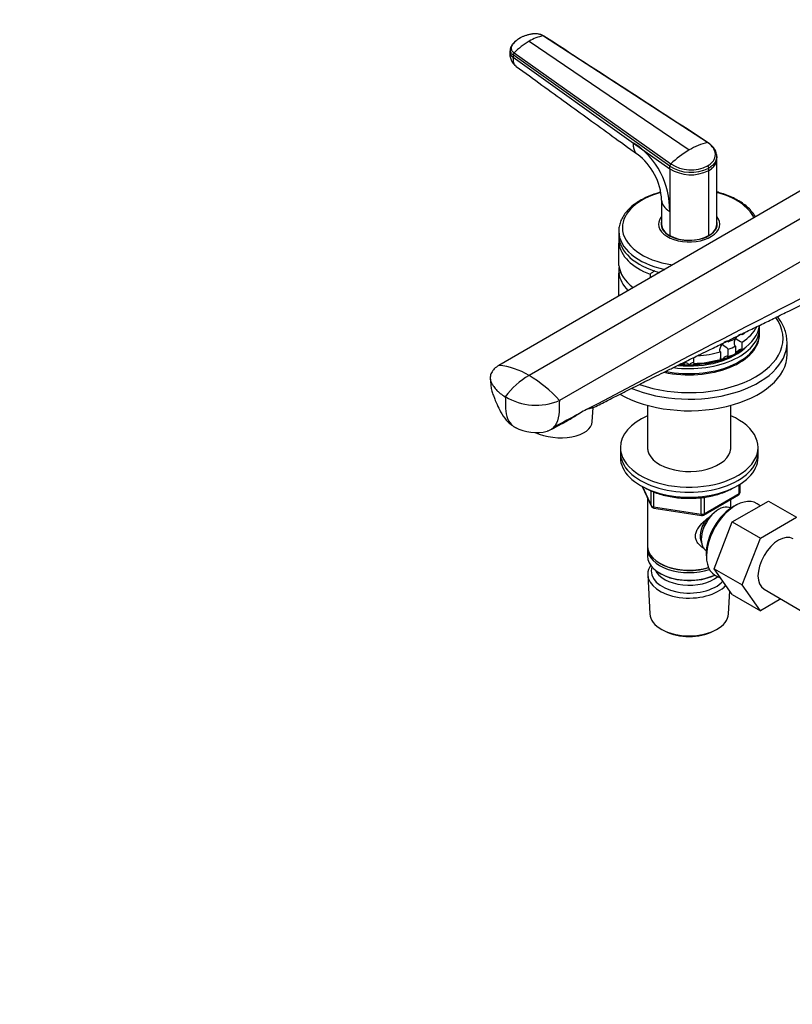
# Model space of a CAD drawing. Units: millimetres. Extents: x 0 to 1478, y 0 to 1758.
# Drawn here: x 0 to 252, y 241 to 563 of the extents above; entities that cross this region are included whole.
import ezdxf
from ezdxf import colors
from ezdxf.entities.mleader import LeaderData, LeaderLine
from ezdxf.math import Vec2, Vec3

# ---------------------------------------------------------------- set-up
doc = ezdxf.new("R2010")
doc.units = ezdxf.units.MM
doc.layers.add('DV5_Défaut', color=7, linetype='Continuous')
doc.layers.add('Défaut', color=7, linetype='Continuous')

# ---------------------------------------------------------------- blocks, each defined once
blk = doc.blocks.new('_DOT')
at = {"color": 0}
blk.add_line((0, 0), (-1, 0), dxfattribs=at)
at = {"color": 0, "const_width": 0.333}
blk.add_lwpolyline([(-0.1665, 0, 1), (0.1665, 0, 1)], format="xyb", close=True, dxfattribs=at)
blk = doc.blocks.new('SE4')
at = {"layer": 'DV5_Défaut', "color": 7, "linetype": 'Continuous'}
for p, q in [((224.81, 522.65), (171.15, 557.48)), ((166.45, 555.77), (218.78, 520.27)), ((160.25, 553.12), (160.19, 552.34)), ((161.28, 551.3), (161.22, 550.52)), ((161.22, 550.52), (200.63, 522.51)), ((212.42, 514.95), (161.28, 551.3)), ((161.58, 551.96), (212.75, 515.68)), ((284.31, 523.88), (156.55, 449.86)), ((200.63, 522.51), (212.42, 514.13)), ((294.44, 520.48), (166.45, 446.59)), ((227.78, 517.28), (227.8, 518.09)), ((212.42, 514.13), (212.42, 514.95)), ((227.78, 495.94), (227.78, 517.32)), ((304.57, 512.18), (176.35, 438.43)), ((212.42, 514.13), (212.42, 500.18)), ((225.14, 514.31), (225.14, 513.49)), ((225.14, 513.49), (225.14, 492.26)), ((209.78, 503.89), (209.78, 495.94)), ((212.42, 500.18), (212.42, 492.26)), ((209.78, 495.58), (209.78, 495.04)), ((227.78, 495.04), (227.78, 495.58)), ((195.78, 493.7), (195.78, 492.31)), ((195.83, 491.45), (195.83, 489.82)), ((195.83, 482.47), (195.83, 489.82)), ((195.83, 481.75), (195.83, 480.02)), ((195.83, 472.67), (195.83, 480.02)), ((206.01, 479.64), (206.01, 478.51)), ((236.07, 459.88), (236.07, 460.18)), ((241.73, 462.94), (241.73, 462.87)), ((241.78, 460.47), (241.78, 462.1)), ((231.55, 457.59), (231.55, 457.97)), ((233.95, 459.14), (233.95, 458.65)), ((236.07, 454.98), (236.07, 457.43)), ((250.78, 453.53), (250.78, 457.32)), ((228.96, 454.28), (228.96, 451.83)), ((231.55, 452.69), (231.55, 455.14)), ((233.95, 456.2), (233.95, 453.76)), ((217.28, 450.98), (217.28, 450.49)), ((220.28, 450.49), (220.28, 452.45)), ((187.12, 431.47), (187.45, 436.07)), ((205.18, 436.81), (205.18, 422.4)), ((232.38, 422.4), (232.38, 436.81)), ((196.28, 423.08), (196.28, 421.44)), ((196.28, 421.44), (196.28, 419.81)), ((241.28, 421.44), (241.28, 423.08)), ((241.28, 419.81), (241.28, 421.44)), ((203.42, 410.32), (206.44, 403.81)), ((203.51, 410.27), (206.38, 404.08)), ((206.38, 404.08), (206.38, 408.86)), ((207.09, 408.55), (207.09, 403.67)), ((235.1, 408), (235.1, 410.87)), ((235.4, 408.41), (235.4, 411.05)), ((205.18, 406.53), (205.18, 390.82)), ((222.71, 401.26), (222.71, 406.68)), ((223.46, 400.95), (234.9, 407.55)), ((223.67, 401.4), (235.1, 408)), ((223.67, 406.79), (223.67, 401.4)), ((232.38, 403.23), (232.38, 406.09)), ((232.87, 398.71), (244.71, 405.55)), ((244.71, 405.55), (253.9, 400.24)), ((207.09, 403.67), (222.71, 401.26)), ((207.2, 403.24), (222.81, 400.82)), ((232.4, 403.22), (232.4, 403.22)), ((234.38, 404.35), (233.5, 403.89)), ((242.01, 403.99), (240.96, 404.68)), ((242.06, 393.41), (253.9, 400.24)), ((226.95, 383.46), (232.87, 398.71)), ((232.87, 398.71), (242.06, 393.41)), ((236.14, 378.15), (242.06, 393.41)), ((205.18, 390.01), (205.18, 387.56)), ((224.4, 389.37), (224.4, 389.37)), ((224.37, 388.08), (224.41, 387.08)), ((209.16, 385.27), (209.52, 385.07)), ((226.95, 383.46), (236.14, 378.15)), ((232.87, 375.04), (226.95, 383.46)), ((205.24, 381.44), (205.92, 368.71)), ((209.16, 382.01), (209.52, 381.8)), ((227.42, 381.22), (229.14, 380.35)), ((242.06, 369.73), (236.14, 378.15)), ((243.23, 376.76), (255.96, 369.41)), ((231.64, 368.71), (232.04, 376.22)), ((232.87, 375.04), (242.06, 369.73)), ((248.74, 373.58), (242.06, 369.73)), ((210.11, 363.45), (210.95, 363.01)), ((226.61, 363.01), (227.45, 363.45))]:
    blk.add_line(p, q, dxfattribs=at)
for centre, radius, start, end in [((173.11, 544.81), 12.83, 98.8104, 121.3087), ((178.72, 535.07), 24.06, 120.6607, 135.4133), ((165.42, 551.75), 5.27, 173.459, 232.3562), ((162.3, 551.24), 1.02, 134.704, 176.4691), ((186.46, 500.76), 25.96, 358.717, 56.9268), ((229.17, 502.78), 20.34, 102.3668, 120.7137), ((189.85, 502.93), 19.95, 2.6409, 53.0874), ((235.01, 492.65), 32.03, 120.4405, 134.0275), ((213.48, 514.91), 1.06, 133.4341, 177.6285), ((219.35, 525.92), 12.97, 237.6952, 296.5426), ((219.32, 526.02), 12.25, 237.5518, 296.6412), ((223.97, 514.25), 1.18, 2.8407, 43.8473), ((219.36, 525.2), 13.06, 237.8985, 296.3161), ((217.84, 465.96), 18.09, 124.781, 130.8718), ((255.89, 494.14), 41.72, 238.332, 241.6411), ((219.72, 441.47), 18.09, 49.1282, 57.147), ((154.54, 427.13), 22.82, 58.5376, 84.9454), ((179.7, 423.91), 26.26, 120.2952, 143.1879), ((144.81, 410.26), 42.29, 41.7583, 59.211), ((168.71, 456.32), 19.45, 238.9448, 293.1287), ((1109.99, -1307.64), 1973.15, 118.01824, 118.30217), ((193.03, 418.19), 18.89, 114.2729, 121.7058), ((653.98, -483.75), 1031.33, 117.49119, 117.78483), ((168.92, 443.36), 15.42, 242.6758, 283.1125), ((234.4, 408.41), 1, 300, 0), ((207.35, 404.23), 1, 204.8961, 261.206), ((222.96, 401.81), 1, 261.206, 300)]:
    blk.add_arc(centre, radius, start, end, dxfattribs=at)
for centre, major_axis, ratio, start_param, end_param in [((218.78, 494.9), (-21.83, 0), 0.57735, 5.149152, 6.283185), ((218.78, 494.9), (-21.83, 0), 0.57735, 3.399083, 4.28754), ((218.78, 503.85), (9, 0), 0.57735, 3.141702, 3.927016), ((218.78, 495.99), (-10, 0), 0.57735, 5.832158, 6.283185), ((218.78, 495.99), (-10, 0), 0.57735, 0, 3.592619), ((218.78, 495.99), (-9.15, 0), 0.57735, 6.101866, 6.283185), ((218.78, 495.99), (-9.15, 0), 0.57735, 0, 3.322912), ((218.78, 494.76), (-9.15, 0), 0.57735, -0.18537, -0.11618), ((218.78, 495.94), (9, 0), 0.57735, 3.141593, 3.926991), ((218.78, 495.58), (-9, 0), 0.57735, 6.248685, 6.283185), ((218.78, 495.58), (-9, 0), 0.57735, 0, 0.175516), ((218.78, 495.94), (-9, 0), 0.57735, 2.356194, 3.141593), ((218.78, 495.58), (-9, 0), 0.57735, 2.966077, 3.176092), ((218.78, 494.76), (-9.15, 0), 0.57735, 3.257773, 3.326962), ((218.78, 493.7), (-23, 0), 0.57735, 6.280206, 6.283185), ((218.78, 493.7), (-23, 0), 0.57735, 0, 1.217211), ((218.78, 492.31), (-23, 0), 0.57735, 0, 1.135771), ((218.78, 494.9), (-21.83, 0), 0.57735, 0, 1.317088), ((218.78, 495.94), (-9, 0), 0.57735, 0.785398, 2.356194), ((218.78, 490.68), (-23, 0), 0.57735, 0.065229, 0.981969), ((218.78, 483.33), (-23, 0), 0.57735, 0.065229, 0.648581), ((218.78, 480.88), (-23, 0), 0.57735, -0.092363, -0.065229), ((218.78, 480.88), (-23, 0), 0.57735, 0.065229, 0.515809), ((218.78, 458.67), (-30.67, 0), 0.57735, 1.013757, 3.538388), ((218.78, 460.06), (-23, 0), 0.57735, 1.206861, 3.156965), ((218.78, 460.47), (-23, 0), 0.57735, 1.236024, 3.141593), ((218.78, 462.1), (-23, 0), 0.57735, 1.344456, 3.203455), ((218.78, 463.74), (23, 0), 0.57735, 5.563016, 6.217956), ((218.78, 466.19), (23, 0), 0.57735, 5.563016, 5.999199), ((218.78, 468.64), (23, 0), 0.57735, -0.720169, -0.647717), ((218.78, 457.32), (-32, 0), 0.57735, 0.943351, 3.141593), ((218.78, 468.64), (23, 0), 0.57735, -0.981969, -0.850627), ((218.78, 457.32), (-32, 0), 0.57735, 3.141593, 3.152667), ((218.78, 462.1), (-21.5, 0), 0.57735, 1.401233, 2.637455), ((218.78, 462.51), (-21.5, 0), 0.57735, 1.432505, 2.493485), ((218.78, 466.19), (23, 0), 0.57735, 4.833565, 5.170759), ((218.78, 462.51), (21.5, 0), 0.57735, 5.03414, 5.497787), ((218.78, 466.19), (23, 0), 0.57735, -0.981969, -0.850627), ((218.78, 463.74), (23, 0), 0.57735, -0.981969, -0.850627), ((218.78, 462.51), (-21.5, 0), 0.57735, -3.926991, -3.790754), ((218.78, 453.53), (-32, 0), 0.57735, 0.785398, 3.141593), ((218.78, 463.74), (-23, 0), 0.57735, 1.469255, 1.505567), ((218.78, 462.51), (-21.5, 0), 0.57735, 1.570796, 2.094395), ((218.78, 463.74), (23, 0), 0.57735, 4.777618, 5.170759), ((218.78, 462.51), (-21.5, 0), 0.57735, 1.435641, 1.570796), ((175.65, 432.3), (11.47, -0.83), 0.524834, 4.075399, 6.283185), ((218.78, 423.08), (-22.5, 0), 0.57735, 5.361457, 6.283185), ((218.78, 423.08), (-22.5, 0), 0.57735, 0, 4.063321), ((218.78, 421.44), (-22.5, 0), 0.57735, 0, 3.141593), ((218.78, 421.44), (-22.5, 0), 0.57735, 0, 3.141593), ((218.78, 423.08), (-13.65, 0), 0.57735, 6.197567, 6.283185), ((218.78, 423.08), (-13.65, 0), 0.57735, 0, 3.227211), ((218.78, 419.81), (-22.5, 0), 0.57735, 0, 3.141593), ((233.98, 393.07), (-6.77, -11.73), 0.57735, 3.110715, 6.283185), ((234.4, 408.41), (-0.5, 0.866), 0.57735, 3.141593, 3.926991), ((234.4, 408.41), (-1, 0), 0.57735, 2.356194, 3.141593), ((207.35, 404.23), (-1, 0), 0.57735, 0.261799, 1.308997), ((207.35, 404.23), (0.907, 0.421), 0.788675, 2.790713, 3.141593), ((207.35, 404.23), (0.153, 0.988), 0.211325, 2.202711, 3.141593), ((228.4, 396.29), (4, 6.93), 0.57735, 0, 3.141593), ((233.13, 393.56), (6.2, 10.74), 0.57735, 0.743553, 2.39804), ((227.34, 396.91), (3.5, 6.06), 0.57735, 1.524343, 2.780226), ((222.96, 401.81), (-1, 0), 0.57735, 1.308997, 2.356194), ((222.96, 401.81), (0.153, 0.988), 0.211325, 2.202711, 3.141593), ((227.34, 396.91), (3.08, 5.33), 0.57735, 1.159538, 2.161045), ((222.96, 401.81), (-0.5, 0.866), 0.57735, 3.141593, 3.926991), ((247.98, 384.99), (-4.75, -8.23), 0.57735, 3.141593, 6.283185), ((218.78, 390.82), (13.6, 0), 0.57735, 3.141593, 5.193357), ((218.78, 390.01), (-13.6, 0), 0.57735, 6.231169, 6.283185), ((218.78, 390.01), (-13.6, 0), 0.57735, 0, 2.081281), ((218.78, 387.56), (13.6, 0), 0.57735, 3.141593, 5.375526), ((218.78, 381.68), (-13.55, 0), 0.57735, 5.903545, 6.283185), ((218.78, 382.66), (12.4, 0), 0.57735, 2.946473, 5.808942), ((218.78, 384.7), (-11.5, 0), 0.57735, 0.250403, 2.523205), ((218.78, 390.42), (-13.1, 0), 0.57735, 0.785398, 2.07447), ((218.78, 381.68), (-13.55, 0), 0.57735, 0, 2.656545), ((218.78, 387.15), (-13.1, 0), 0.57735, 0.785398, 2.267591), ((233.98, 393.07), (-6.77, -11.73), 0.57735, 0, 0.030878), ((218.78, 368.94), (12.87, 0), 0.57735, 3.172471, 6.252307), ((218.78, 367.96), (-11.61, 0), 0.57735, 0.83107, 2.310522)]:
    blk.add_ellipse(centre, major_axis=major_axis, ratio=ratio, start_param=start_param, end_param=end_param, dxfattribs=at)
for points, knots in [([(163.28, 556.69), (162.51, 556.15), (161.57, 555.47), (160.6, 554.2), (160.38, 553.57), (160.25, 553.19)], [0, 0, 0, 0, 0.498058, 0.749254, 1, 1, 1, 1]), ([(163.37, 556.75), (163.37, 556.75), (163.32, 556.72), (163.19, 556.65), (162.94, 556.48), (162.62, 556.26), (162.29, 556), (161.88, 555.64), (161.42, 555.16), (161.08, 554.7), (160.89, 554.38), (160.79, 554.22), (160.72, 554.06), (160.64, 553.84), (160.6, 553.56), (160.63, 553.22), (160.75, 552.87), (160.91, 552.61), (161.06, 552.42), (161.19, 552.28), (161.36, 552.12), (161.51, 552.01), (161.58, 551.96)], [0, 0, 0, 0, 0.001611, 0.022609, 0.064607, 0.12758, 0.189911, 0.253328, 0.378073, 0.503185, 0.536186, 0.566158, 0.599077, 0.629, 0.690738, 0.752694, 0.814407, 0.876402, 0.901334, 0.9259, 0.963278, 1, 1, 1, 1]), ([(171.15, 557.48), (171.11, 557.51), (171.02, 557.57), (170.88, 557.65), (170.73, 557.72), (170.58, 557.79), (170.42, 557.86), (170.16, 557.96), (169.76, 558.08), (169.23, 558.18), (168.68, 558.23), (168.23, 558.22), (167.87, 558.19), (167.61, 558.16), (167.35, 558.11), (167, 558.05), (166.57, 557.96), (166.07, 557.84), (165.59, 557.7), (165.11, 557.54), (164.65, 557.37), (164.2, 557.17), (163.84, 557), (163.56, 556.86), (163.43, 556.79), (163.37, 556.75)], [0, 0, 0, 0, 0.020792, 0.041417, 0.06196, 0.082484, 0.103027, 0.123635, 0.18546, 0.247216, 0.30918, 0.370841, 0.400877, 0.433673, 0.463472, 0.49663, 0.560056, 0.621665, 0.683927, 0.746571, 0.810412, 0.874042, 0.938111, 0.970579, 1, 1, 1, 1]), ([(171.15, 557.48), (171.17, 557.49), (171.22, 557.49), (171.27, 557.47), (171.3, 557.45), (171.31, 557.44)], [0, 0, 0, 0, 0.37171, 0.74342, 1, 1, 1, 1]), ([(160.26, 553.26), (160.26, 553.22), (160.24, 553.08), (160.24, 552.82), (160.32, 552.48), (160.46, 552.16), (160.68, 551.85), (160.95, 551.56), (161.17, 551.38), (161.28, 551.3)], [0, 0, 0, 0, 0.055108, 0.214533, 0.373958, 0.533383, 0.692808, 0.846404, 1, 1, 1, 1]), ([(161.22, 550.52), (161.19, 550.11), (161.21, 549.33), (161.49, 548.36), (161.88, 547.83), (162.16, 547.61), (162.21, 547.57)], [0, 0, 0, 0, 0.307113, 0.614226, 0.9213391, 1, 1, 1, 1]), ([(162.21, 547.57), (168.23, 543.21), (175.43, 538), (188.96, 528.21), (196, 523.11), (201.84, 518.88)], [0, 0, 0, 0, 0.414997, 0.598119, 1, 1, 1, 1]), ([(201.83, 518.89), (201.75, 518.94), (201.42, 519.22), (200.94, 519.89), (200.61, 521.06), (200.59, 522.01), (200.63, 522.51)], [0, 0, 0, 0, 0.087966, 0.391977, 0.695989, 1, 1, 1, 1]), ([(224.82, 515.07), (224.88, 515.11), (225.02, 515.18), (225.2, 515.3), (225.39, 515.43), (225.56, 515.55), (225.73, 515.69), (226, 515.91), (226.34, 516.24), (226.7, 516.7), (226.99, 517.18), (227.26, 517.86), (227.4, 518.73), (227.23, 519.8), (226.81, 520.66), (226.33, 521.32), (225.96, 521.71), (225.64, 522.02), (225.38, 522.24), (225.1, 522.45), (224.91, 522.58), (224.81, 522.65)], [0, 0, 0, 0, 0.020823, 0.041595, 0.06234, 0.083079, 0.103836, 0.124635, 0.186909, 0.249224, 0.311884, 0.374604, 0.499827, 0.625296, 0.750762, 0.812943, 0.87536, 0.906576, 0.937672, 0.969744, 1, 1, 1, 1]), ([(224.81, 522.65), (224.84, 522.65), (224.89, 522.66), (224.96, 522.64), (225, 522.63), (225.02, 522.62)], [0, 0, 0, 0, 0.357917, 0.715834, 1, 1, 1, 1]), ([(227.8, 518.1), (227.75, 518.68), (227.67, 519.45), (227.11, 520.56), (226.34, 521.6), (225.57, 522.2), (225.02, 522.62)], [0, 0, 0, 0, 0.312844, 0.490024, 0.690007, 1, 1, 1, 1]), ([(227.8, 518.11), (227.79, 517.89), (227.72, 517.24), (227.31, 516.22), (226.41, 515.15), (225.6, 514.57), (225.14, 514.31)], [0, 0, 0, 0, 0.152861, 0.448492, 0.726872, 1, 1, 1, 1]), ([(225.14, 513.49), (225.59, 513.75), (226.41, 514.34), (227.3, 515.41), (227.7, 516.42), (227.77, 517.06), (227.78, 517.28)], [0, 0, 0, 0, 0.275091, 0.555473, 0.853229, 1, 1, 1, 1]), ([(209.53, 506.46), (208.75, 506.26), (207.22, 505.8), (205.06, 504.95), (203.07, 503.95), (201.26, 502.82), (199.67, 501.56), (198.32, 500.19), (197.24, 498.72), (196.43, 497.18), (195.95, 495.61), (195.75, 494.41), (195.79, 493.83), (195.8, 493.75)], [0, 0, 0, 0, 0.098328, 0.197742, 0.297392, 0.397272, 0.497298, 0.597165, 0.696425, 0.794504, 0.890939, 0.985707, 1, 1, 1, 1]), ([(234.73, 503.78), (234.36, 503.98), (233.46, 504.49), (231.67, 505.3), (229.68, 506.01), (228.35, 506.38), (227.79, 506.52)], [0, 0, 0, 0, 0.163899, 0.473023, 0.781817, 1, 1, 1, 1]), ([(240.43, 498.45), (240.2, 498.85), (239.61, 499.72), (238.48, 501.01), (237.03, 502.29), (235.69, 503.21), (234.94, 503.66), (234.73, 503.78)], [0, 0, 0, 0, 0.191763, 0.433175, 0.677868, 0.924711, 1, 1, 1, 1]), ([(187.38, 436.02), (187.51, 436.09), (188.98, 436.84), (191.9, 438.32), (195.66, 440.22), (198.96, 441.87), (201.79, 443.29), (204.51, 444.65), (207.33, 446.06), (210.44, 447.6), (213.69, 449.21), (216.75, 450.72), (219.39, 452.01), (221.42, 453.01), (223.14, 453.85), (224.81, 454.67), (226.69, 455.59), (228.82, 456.64), (231.13, 457.76), (234.1, 459.22), (237.7, 460.98), (241.96, 463.06), (246.35, 465.2), (251.09, 467.52), (256.41, 470.13), (262.35, 473.04), (268.9, 476.27), (276.04, 479.81), (283.8, 483.68), (292.43, 488.02), (297.83, 490.78), (301.16, 492.48)], [0, 0, 0, 0, 0.003224, 0.041781, 0.075756, 0.105143, 0.129942, 0.151288, 0.177309, 0.204736, 0.233569, 0.262985, 0.285268, 0.302983, 0.316381, 0.330346, 0.346756, 0.365611, 0.386193, 0.407103, 0.44325, 0.480234, 0.518055, 0.557719, 0.603768, 0.656753, 0.713065, 0.775545, 0.844192, 0.919011, 1, 1, 1, 1]), ([(196.22, 489.9), (196.21, 489.89), (196.19, 489.89), (196.06, 489.84), (195.95, 489.82), (195.83, 489.82)], [0, 0, 0, 0, 0.118888, 0.118888, 1, 1, 1, 1]), ([(196.49, 480.25), (196.49, 480.25), (196.49, 480.25), (196.39, 480.18), (196.29, 480.12), (196.06, 480.04), (195.95, 480.02), (195.83, 480.02)], [0, 0, 0, 0, 0.013377, 0.013377, 0.506688, 0.506688, 1, 1, 1, 1]), ([(250.76, 457.55), (250.74, 458.15), (250.68, 459.22), (250.24, 461.01), (249.54, 462.78), (248.63, 464.38), (247.9, 465.36), (247.56, 465.79)], [0, 0, 0, 0, 0.188588, 0.400913, 0.61421, 0.829549, 1, 1, 1, 1]), ([(229.53, 456.66), (229.46, 456.71), (229.39, 456.75), (229.29, 456.81), (229.24, 456.84), (229.2, 456.86)], [0, 0, 0, 0, 0.593815, 0.593815, 1, 1, 1, 1]), ([(231.55, 457.59), (231.49, 457.65), (231.42, 457.69), (231.25, 457.74), (231.16, 457.75), (230.89, 457.73), (230.7, 457.66), (230.33, 457.46), (230.15, 457.32), (229.83, 457.02), (229.67, 456.85), (229.53, 456.66)], [0, 0, 0, 0, 0.125, 0.125, 0.25, 0.25, 0.5, 0.5, 0.75, 0.75, 1, 1, 1, 1]), ([(233.95, 456.2), (233.87, 456.25), (233.8, 456.32), (233.68, 456.48), (233.64, 456.57), (233.55, 456.87), (233.53, 457.09), (233.57, 457.54), (233.62, 457.77), (233.77, 458.21), (233.87, 458.43), (233.98, 458.63)], [0, 0, 0, 0, 0.125, 0.125, 0.25, 0.25, 0.5, 0.5, 0.75, 0.75, 1, 1, 1, 1]), ([(236.07, 459.88), (235.98, 459.93), (235.89, 459.95), (235.69, 459.98), (235.58, 459.97), (235.27, 459.9), (235.07, 459.8), (234.7, 459.55), (234.54, 459.39), (234.23, 459.03), (234.1, 458.84), (233.98, 458.63)], [0, 0, 0, 0, 0.125, 0.125, 0.25, 0.25, 0.5, 0.5, 0.75, 0.75, 1, 1, 1, 1]), ([(228.96, 454.28), (228.85, 454.4), (228.79, 454.58), (228.77, 454.99), (228.81, 455.21), (228.95, 455.65), (229.04, 455.86), (229.26, 456.28), (229.39, 456.48), (229.53, 456.66)], [0, 0, 0, 0, 0.25, 0.25, 0.5, 0.5, 0.75, 0.75, 1, 1, 1, 1]), ([(236.07, 454.98), (235.98, 455.03), (235.89, 455.05), (235.69, 455.08), (235.58, 455.07), (235.27, 455.01), (235.07, 454.91), (234.7, 454.65), (234.54, 454.49), (234.23, 454.13), (234.1, 453.94), (233.98, 453.73)], [0, 0, 0, 0, 0.125, 0.125, 0.25, 0.25, 0.5, 0.5, 0.75, 0.75, 1, 1, 1, 1]), ([(218.78, 450.1), (218.7, 450.17), (218.62, 450.23), (218.45, 450.35), (218.37, 450.41), (218.14, 450.56), (217.98, 450.65), (217.69, 450.75), (217.56, 450.77), (217.41, 450.72), (217.36, 450.69), (217.3, 450.61), (217.28, 450.55), (217.28, 450.49)], [0, 0, 0, 0, 0.125, 0.125, 0.25, 0.25, 0.5, 0.5, 0.75, 0.75, 0.875, 0.875, 1, 1, 1, 1]), ([(220.28, 450.49), (220.28, 450.55), (220.26, 450.61), (220.2, 450.69), (220.15, 450.72), (220.05, 450.75), (219.99, 450.76), (219.87, 450.74), (219.8, 450.72), (219.58, 450.65), (219.43, 450.57), (219.19, 450.41), (219.11, 450.36), (218.94, 450.23), (218.86, 450.17), (218.78, 450.1)], [0, 0, 0, 0, 0.125, 0.125, 0.25, 0.25, 0.375, 0.375, 0.5, 0.5, 0.75, 0.75, 0.875, 0.875, 1, 1, 1, 1]), ([(229.53, 451.76), (229.46, 451.81), (229.39, 451.85), (229.27, 451.93), (229.21, 451.96), (229.04, 452.05), (228.95, 452.1), (228.85, 452.12), (228.82, 452.13), (228.8, 452.12)], [0, 0, 0, 0, 0.200606, 0.200606, 0.401212, 0.401212, 0.802425, 0.802425, 1, 1, 1, 1]), ([(231.55, 452.69), (231.49, 452.75), (231.42, 452.79), (231.25, 452.84), (231.16, 452.85), (230.89, 452.83), (230.7, 452.76), (230.33, 452.56), (230.15, 452.42), (229.91, 452.19), (229.83, 452.11), (229.68, 451.94), (229.6, 451.85), (229.53, 451.76)], [0, 0, 0, 0, 0.125, 0.125, 0.25, 0.25, 0.5, 0.5, 0.75, 0.75, 0.875, 0.875, 1, 1, 1, 1]), ([(156.55, 449.86), (155.99, 449.52), (155.28, 448.97), (154.74, 448.36), (154.6, 448.17), (154.42, 447.93), (153.99, 447.25), (153.78, 446.47), (153.74, 445.53), (153.82, 445.06), (153.97, 444.65), (154.1, 444.3), (154.32, 443.83), (154.87, 442.92), (155.43, 442.21), (156.26, 441.38), (157.2, 440.58), (158.09, 439.99), (158.68, 439.65)], [0, 0, 0, 0, 0.123506, 0.17909, 0.17909, 0.17909, 0.247013, 0.370519, 0.384317, 0.494025, 0.494025, 0.494025, 0.589545, 0.620519, 0.747013, 0.794772, 0.873506, 1, 1, 1, 1]), ([(153.76, 445.74), (153.81, 445.24), (153.9, 444.43), (153.97, 442.96), (154.22, 441.51), (154.68, 440.34), (155.01, 439.45), (155.39, 438.46), (156.07, 436.83), (157.21, 434.49), (158.62, 432.36), (160.28, 430.66), (161.25, 430.04), (161.85, 429.66)], [0, 0, 0, 0, 0.077784, 0.148084, 0.239192, 0.322544, 0.354039, 0.39097, 0.492378, 0.631994, 0.803268, 0.898163, 1, 1, 1, 1]), ([(158.68, 439.65), (158.72, 438.35), (158.76, 437.06), (158.8, 435.76), (158.83, 434.54), (159.26, 432.31), (160.67, 430.32), (161.86, 429.62), (162.32, 429.44)], [0, 0, 0, 0, 0.292802, 0.292802, 0.292802, 0.569043, 0.845284, 1, 1, 1, 1]), ([(176.35, 438.43), (176.32, 437.19), (176.28, 435.95), (176.24, 434.71), (176.2, 433.29), (175.77, 431.38), (174.84, 430.03), (174.48, 429.64)], [0, 0, 0, 0, 0.368243, 0.368243, 0.368243, 0.790231, 1, 1, 1, 1]), ([(183.1, 434.26), (182.51, 433.9), (181.9, 433.5), (180.65, 432.71), (180.01, 432.32), (178.88, 431.65), (178.39, 431.38), (177.9, 431.13)], [0, 0, 0, 0, 0.363771, 0.363771, 0.727542, 0.727542, 1, 1, 1, 1]), ([(187.41, 436.03), (187.41, 436.03), (187.41, 436.03), (187.38, 436), (187.34, 436.01), (187.27, 435.99), (187.25, 435.98), (187.22, 435.97), (187.2, 435.97), (187.15, 435.96), (187.11, 435.95), (187.05, 435.94), (187.03, 435.94), (186.98, 435.93), (186.95, 435.92), (186.88, 435.9), (186.83, 435.9), (186.71, 435.88), (186.65, 435.86), (186.52, 435.83), (186.45, 435.81), (186.23, 435.75), (186.07, 435.71), (185.69, 435.58), (185.49, 435.5), (185.26, 435.41)], [0, 0, 0, 0, 0.0147292, 0.0147292, 0.178941, 0.178941, 0.2199939, 0.2199939, 0.2610469, 0.2610469, 0.3431528, 0.3431528, 0.3842057, 0.3842057, 0.4252587, 0.4252587, 0.5073646, 0.5073646, 0.5894705, 0.5894705, 0.6715764, 0.6715764, 0.8357882, 0.8357882, 1, 1, 1, 1]), ([(174.48, 429.64), (174.48, 429.64), (174.47, 429.63), (174.47, 429.63), (174.35, 429.5), (174.22, 429.38), (174.09, 429.27), (173.96, 429.15), (173.83, 429.05), (173.68, 428.95), (173.55, 428.86), (173.4, 428.77), (173.25, 428.69), (173.25, 428.69), (173.1, 428.61), (172.94, 428.53), (172.78, 428.47), (172.66, 428.42), (172.54, 428.38), (172.41, 428.34)], [0, 0, 0, 0, 0.007717, 0.007717, 0.007717, 0.215924, 0.215924, 0.215924, 0.42413, 0.42413, 0.42413, 0.629068, 0.632336, 0.632336, 0.632336, 0.840543, 0.840543, 0.840543, 1, 1, 1, 1]), ([(204.14, 409.96), (204.49, 409.77), (205.35, 409.29), (207.05, 408.53), (209.16, 407.79), (211.42, 407.2), (213.77, 406.77), (216.19, 406.51), (218.65, 406.42), (221.11, 406.49), (223.53, 406.74), (225.89, 407.15), (228.16, 407.72), (230.3, 408.44), (231.9, 409.14), (232.77, 409.6), (233.02, 409.74)], [0, 0, 0, 0, 0.040943, 0.118383, 0.195767, 0.273067, 0.350287, 0.427446, 0.50457, 0.581688, 0.658827, 0.736011, 0.813272, 0.89064, 0.96814, 1, 1, 1, 1]), ([(223.74, 390.05), (223.65, 390.09), (222.82, 390.5), (221.75, 391.41), (220.98, 392.87), (220.77, 394.08), (220.97, 395.32), (221.75, 396.95), (223.42, 398.85), (225.17, 400.24), (226.1, 400.9), (226.19, 400.96)], [0, 0, 0, 0, 0.02206, 0.214377, 0.310837, 0.402278, 0.493748, 0.590631, 0.783169, 0.980119, 1, 1, 1, 1])]:
    blk.add_open_spline(points, degree=3, knots=knots, dxfattribs=at)
for points in [[(225.03, 522.6), (207.4, 534.03), (189.49, 545.64), (171.31, 557.44)], [(304.11, 497.28), (265, 476.21), (224.6, 456.28), (185.26, 435.41)], [(208.46, 480.46), (208.53, 480.32), (208.6, 480.18), (208.65, 480.03)]]:
    blk.add_open_spline(points, degree=3, dxfattribs=at)
blk.add_rational_spline([(160.19, 552.34), (160.1, 551.32), (161.22, 550.52)], [0.944974097201, 0.894480300336, 1], degree=2, dxfattribs=at)

msp = doc.modelspace()

# ---------------------------------------------------------------- block references
at = {"layer": 'Défaut'}
msp.add_blockref('SE4', (0, 0), dxfattribs=at)

# ---------------------------------------------------------------- leaders
at = {"layer": 'Défaut', "color": 7, "linetype": 'Continuous'}
ml = msp.add_multileader_mtext('Standard', dxfattribs=at)
ml.set_content('{\\pxsm0.9;\\fSolid Edge ISO|b1||i0||c0|p34;\\W1.;04/07/2018\\P}', color=256)
ml.set_leader_properties()
ml.set_arrow_properties(name='DOT')
ml.build(insert=Vec2(0, 0))
ml.multileader.update_dxf_attribs({"leader_type": 0, "dogleg_length": 0, "arrow_head_size": 12})
ctx = ml.context
ctx.base_point, ctx.char_height, ctx.arrow_head_size, ctx.landing_gap_size = Vec3(1390.41, 1750.71), 12, 12, 4.2
notes = []
notes.append((ctx, [(0, (0, 0, 0), (0, 0), (1, 0), 1, [])]))
ctx.mtext.insert = Vec3(1392.41, 1756.83)
ml = msp.add_multileader_mtext('Standard', dxfattribs=at)
ml.set_content('{\\pxsm0.9;\\fArial|b1||i0||c0|p34;\\W1.;25H\\P}', color=256)
ml.set_leader_properties()
ml.set_arrow_properties(name='DOT')
ml.build(insert=Vec2(0, 0))
ml.multileader.update_dxf_attribs({"leader_type": 0, "dogleg_length": 0, "arrow_head_size": 12})
ctx = ml.context
ctx.base_point, ctx.char_height, ctx.arrow_head_size, ctx.landing_gap_size = Vec3(24.31, 1749.47), 12, 12, 4.2
notes.append((ctx, [(0, (0, 0, 0), (0, 0), (1, 0), 1, [])]))
ctx.mtext.insert = Vec3(26.31, 1755.57)
for ctx, leaders in notes:
    for number, flags, end, landing, length, lines in leaders:
        leader = LeaderData()
        leader.index, (leader.has_last_leader_line, leader.has_dogleg_vector, leader.attachment_direction) = number, flags
        leader.last_leader_point, leader.dogleg_vector, leader.dogleg_length = Vec3(end), Vec3(landing), length
        for number, points, colour, breaks in lines:
            line = LeaderLine()
            line.index, line.vertices, line.color, line.breaks = number, Vec3.list(points), colors.encode_raw_color(colour), breaks
            leader.lines.append(line)
        ctx.leaders.append(leader)

doc.saveas('drawing.dxf')
